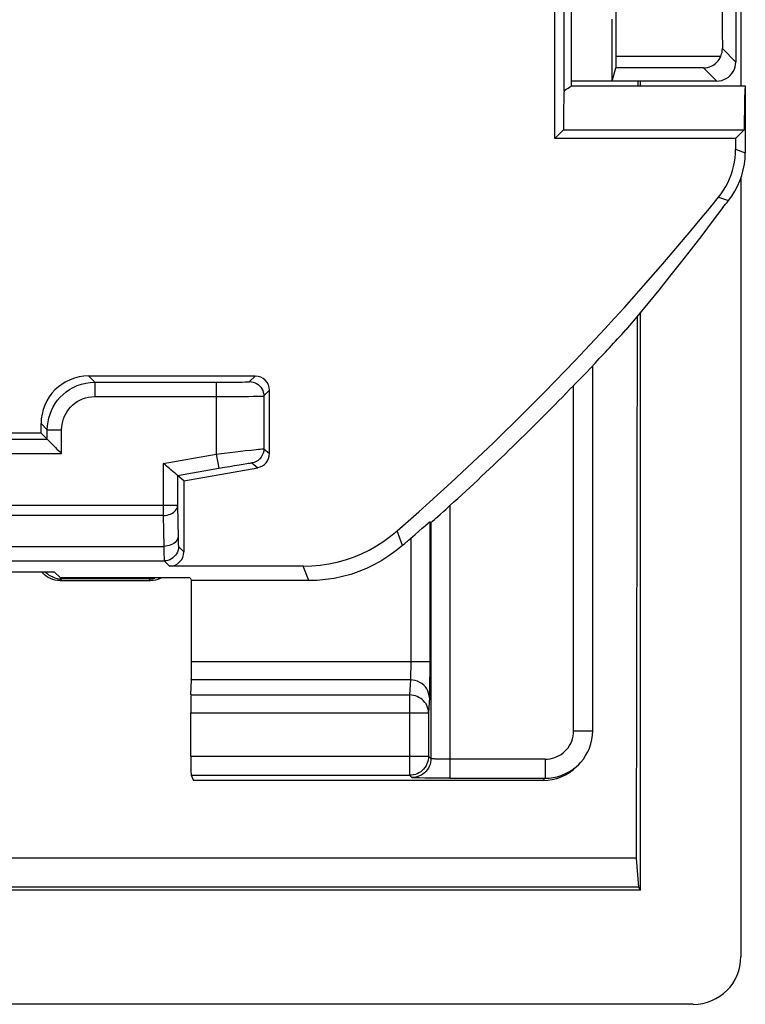
# Model space of a CAD drawing. Units: millimetres. Extents: x -27.9 to 16.9, y 61.9 to 114.6.
# Drawn here: x 9.3 to 16.9, y 61.9 to 72.2 of the extents above; entities that cross this region are included whole.
import ezdxf

# ---------------------------------------------------------------- set-up
doc = ezdxf.new("R2010")
doc.units = ezdxf.units.MM
doc.header["$LTSCALE"] = 16.335
doc.layers.get('0').update_dxf_attribs({"linetype": 'CONTINUOUS'})
for name, color, linetype in [('ASSI', 7, 'CONTINUOUS'), ('DRAFT', 7, 'CONTINUOUS'), ('RACCORDO', 7, 'CONTINUOUS')]:
    doc.layers.add(name, color=color, linetype=linetype)

msp = doc.modelspace()

# ---------------------------------------------------------------- linework, layer by layer
at = {"color": 7, "linetype": 'CONTINUOUS'}
for p, q in [((15.784, 71.521), (15.784, 71.571)), ((15.784, 63.069), (15.784, 69.142))]:
    msp.add_line(p, q, dxfattribs=at)
at = {"layer": 'ASSI', "color": 7, "linetype": 'CONTINUOUS'}
for p, q in [((16.837, 74.221), (16.837, 71.521)), ((15.059, 71.521), (15.059, 72.397)), ((15.059, 71.521), (16.884, 71.521)), ((15.784, 71.521), (15.784, 71.571)), ((16.837, 70.549), (16.837, 62.368)), ((15.784, 63.069), (15.784, 69.142)), ((15.738, 63.403), (-26.67, 63.403)), ((15.738, 63.403), (15.763, 63.1)), ((15.784, 63.069), (-26.716, 63.069)), ((15.763, 63.1), (-26.695, 63.1)), ((15.763, 63.1), (15.784, 63.069)), ((16.337, 61.868), (-27.269, 61.868))]:
    msp.add_line(p, q, dxfattribs=at)
msp.add_ellipse((16.337, 62.368), major_axis=(0.354, -0.354), ratio=0.999315, start_param=-0.785056, end_param=0.785056, dxfattribs=at)
at = {"layer": 'DRAFT', "color": 7, "linetype": 'CONTINUOUS'}
for p, q in [((14.979, 71.47), (14.979, 74.32)), ((15.484, 71.571), (15.484, 72.221)), ((15.484, 71.571), (15.059, 71.571)), ((15.753, 71.571), (15.753, 71.521)), ((16.874, 71.261), (16.873, 71.165)), ((16.873, 71.165), (16.872, 71.059)), ((14.972, 71.059), (14.881, 70.968)), ((14.972, 71.059), (16.872, 71.059)), ((16.781, 70.968), (16.872, 71.059)), ((16.781, 70.968), (14.881, 70.968)), ((15.749, 69.099), (15.738, 63.403)), ((9.484, 67.871), (3.237, 67.871)), ((9.687, 66.349), (9.621, 66.415)), ((11.05, 66.349), (9.687, 66.349)), ((11.05, 66.349), (11.064, 66.321)), ((15.738, 63.403), (15.763, 63.1)), ((15.784, 63.069), (-26.716, 63.069)), ((15.763, 63.1), (-26.695, 63.1)), ((15.763, 63.1), (15.784, 63.069))]:
    msp.add_line(p, q, dxfattribs=at)
for points in [[(14.979, 71.47), (15.003, 71.485), (15.023, 71.497), (15.038, 71.507), (15.049, 71.515), (15.056, 71.52), (15.059, 71.521)], [(16.884, 71.521), (16.883, 71.519), (16.882, 71.513), (16.881, 71.502), (16.88, 71.487), (16.879, 71.468), (16.878, 71.444), (16.877, 71.415), (16.876, 71.382), (16.875, 71.346), (16.874, 71.261)], [(16.647, 70.242), (16.537, 70.095), (16.426, 69.949), (16.314, 69.803), (16.201, 69.659), (16.088, 69.516), (15.974, 69.374), (15.859, 69.233), (15.744, 69.094), (15.628, 68.955)]]:
    msp.add_lwpolyline(points, dxfattribs=at)
msp.add_ellipse((14.984, 70.771), major_axis=(0, 0.75), ratio=0.017455, start_param=0.369514, end_param=1.176799, dxfattribs=at)
at = {"layer": 'RACCORDO', "color": 7, "linetype": 'CONTINUOUS'}
for p, q in [((14.881, 70.968), (14.881, 83.618)), ((16.784, 74.221), (16.784, 71.771)), ((16.837, 74.221), (16.837, 71.521)), ((15.484, 71.571), (15.525, 71.709)), ((16.584, 71.571), (15.484, 71.571)), ((16.884, 71.521), (16.884, 70.817)), ((16.781, 70.968), (16.781, 70.854)), ((16.837, 70.549), (16.837, 62.368)), ((15.1, 68.392), (15.214, 68.51)), ((15.214, 68.51), (15.257, 68.553)), ((15.28, 68.576), (15.284, 68.585)), ((15.28, 64.744), (15.28, 68.576)), ((11.734, 68.471), (9.984, 68.471)), ((11.884, 67.656), (11.884, 68.321)), ((15.08, 68.372), (15.1, 68.392)), ((9.484, 67.871), (9.484, 67.971)), ((9.484, 67.871), (9.549, 67.806)), ((9.549, 67.806), (9.55, 67.805)), ((9.55, 67.805), (9.569, 67.786)), ((10.984, 67.371), (11.76, 67.508)), ((10.917, 67.427), (10.9, 67.442)), ((10.918, 67.426), (10.917, 67.427)), ((10.984, 67.371), (10.918, 67.426)), ((10.984, 67.371), (10.984, 66.623)), ((13.63, 66.974), (13.676, 67.015)), ((13.568, 66.939), (13.58, 66.933)), ((12.239, 66.473), (10.834, 66.473)), ((9.084, 66.415), (9.621, 66.415)), ((9.607, 66.333), (9.582, 66.343)), ((10.615, 66.34), (9.703, 66.34)), ((9.684, 66.321), (9.658, 66.322)), ((9.684, 66.321), (10.634, 66.321)), ((12.296, 66.321), (11.064, 66.321)), ((11.064, 65.466), (11.064, 66.321)), ((11.059, 65.119), (11.063, 65.278)), ((11.058, 64.475), (11.058, 64.931)), ((15.111, 64.368), (15.134, 64.39)), ((11.06, 64.275), (11.087, 64.221)), ((14.757, 64.221), (11.087, 64.221)), ((13.78, 64.244), (13.698, 64.244)), ((16.337, 61.868), (-27.269, 61.868))]:
    msp.add_line(p, q, dxfattribs=at)
at = {"layer": 'RACCORDO', "color": 250, "linetype": 'CONTINUOUS'}
for p, q in [((16.626, 71.83), (15.526, 71.83)), ((16.784, 71.771), (16.643, 71.912)), ((16.446, 71.709), (15.525, 71.709)), ((16.584, 71.571), (16.446, 71.709)), ((16.781, 70.854), (16.884, 70.817)), ((16.603, 70.35), (16.706, 70.315)), ((9.984, 68.471), (10.049, 68.406)), ((10.049, 68.406), (11.324, 68.406)), ((10.049, 68.406), (10.049, 68.256)), ((11.324, 68.406), (11.412, 68.406)), ((11.324, 68.406), (11.324, 67.65)), ((11.412, 68.406), (11.493, 68.406)), ((11.493, 68.406), (11.561, 68.407)), ((11.561, 68.407), (11.596, 68.408)), ((11.596, 68.408), (11.624, 68.409)), ((11.674, 68.412), (11.734, 68.471)), ((11.824, 68.262), (11.884, 68.321)), ((15.08, 64.744), (15.08, 68.372)), ((10.049, 68.256), (11.324, 68.256)), ((11.324, 68.256), (11.449, 68.256)), ((11.449, 68.256), (11.565, 68.256)), ((11.565, 68.256), (11.663, 68.257)), ((11.663, 68.257), (11.713, 68.258)), ((11.713, 68.258), (11.752, 68.259)), ((11.752, 68.259), (11.781, 68.259)), ((11.824, 68.262), (11.824, 67.706)), ((9.484, 67.971), (9.549, 67.906)), ((9.549, 67.906), (9.699, 67.906)), ((9.549, 67.806), (9.549, 67.906)), ((9.699, 67.656), (9.699, 67.906)), ((3.076, 67.806), (9.549, 67.806)), ((11.527, 67.674), (11.633, 67.687)), ((11.824, 67.706), (11.884, 67.656)), ((2.916, 67.656), (9.699, 67.656)), ((10.768, 67.552), (11.324, 67.65)), ((11.324, 67.65), (11.408, 67.66)), ((11.324, 67.65), (11.351, 67.502)), ((11.408, 67.66), (11.527, 67.674)), ((10.768, 67.552), (10.768, 67.006)), ((10.918, 67.426), (11.41, 67.513)), ((11.41, 67.513), (11.466, 67.522)), ((11.466, 67.522), (11.518, 67.531)), ((11.518, 67.531), (11.566, 67.539)), ((11.566, 67.539), (11.609, 67.546)), ((11.7, 67.558), (11.76, 67.508)), ((10.918, 67.426), (10.918, 67.111)), ((10.918, 67.111), (2.329, 67.111)), ((10.918, 67.111), (10.924, 66.772)), ((13.78, 67.109), (13.78, 64.244)), ((10.768, 67.006), (2.214, 67.006)), ((10.768, 67.006), (10.774, 66.681)), ((13.568, 66.939), (13.568, 65.425)), ((13.58, 66.933), (13.58, 64.451)), ((10.924, 66.772), (10.925, 66.746)), ((10.925, 66.746), (10.925, 66.723)), ((13.281, 66.69), (13.226, 66.844)), ((13.368, 66.766), (13.368, 65.446)), ((8.656, 66.681), (10.774, 66.681)), ((10.774, 66.681), (10.775, 66.625)), ((10.928, 66.679), (10.984, 66.623)), ((10.775, 66.625), (10.775, 66.593)), ((10.775, 66.593), (10.776, 66.565)), ((8.778, 66.529), (10.778, 66.529)), ((10.778, 66.529), (10.834, 66.473)), ((12.296, 66.321), (12.239, 66.473)), ((9.684, 66.321), (9.699, 66.337)), ((10.634, 66.321), (10.615, 66.34)), ((13.568, 65.466), (11.064, 65.466)), ((13.568, 65.425), (13.568, 65.347)), ((13.568, 65.347), (13.567, 65.274)), ((13.364, 65.278), (11.063, 65.278)), ((13.364, 65.278), (13.356, 65.119)), ((13.567, 65.274), (13.566, 65.207)), ((11.059, 65.119), (13.356, 65.119)), ((13.356, 65.119), (13.356, 64.275)), ((13.564, 65.09), (13.556, 64.931)), ((11.058, 64.931), (13.556, 64.931)), ((13.556, 64.931), (13.556, 64.475)), ((15.08, 64.744), (15.28, 64.744)), ((11.058, 64.475), (13.556, 64.475)), ((13.556, 64.475), (13.58, 64.451)), ((13.556, 64.475), (13.556, 64.472)), ((13.721, 64.444), (13.687, 64.445)), ((13.759, 64.444), (13.721, 64.444)), ((14.78, 64.444), (13.759, 64.444)), ((14.78, 64.444), (14.78, 64.244)), ((11.06, 64.275), (13.356, 64.275)), ((13.38, 64.251), (13.356, 64.275)), ((13.573, 64.245), (13.515, 64.246)), ((13.78, 64.244), (14.78, 64.244)), ((14.757, 64.221), (14.78, 64.244))]:
    msp.add_line(p, q, dxfattribs=at)
at = {"layer": 'RACCORDO', "color": 7, "linetype": 'CONTINUOUS'}
for points in [[(16.446, 71.709), (16.467, 71.71), (16.487, 71.714), (16.506, 71.719), (16.524, 71.726), (16.541, 71.735), (16.557, 71.745), (16.571, 71.756), (16.585, 71.769), (16.597, 71.783), (16.608, 71.798), (16.618, 71.814), (16.626, 71.83)], [(16.626, 71.83), (16.631, 71.843), (16.635, 71.856), (16.639, 71.87), (16.641, 71.884), (16.642, 71.898), (16.643, 71.912)], [(16.584, 71.571), (16.61, 71.573), (16.636, 71.578), (16.66, 71.586), (16.684, 71.598), (16.706, 71.612), (16.725, 71.63), (16.743, 71.649), (16.757, 71.671), (16.769, 71.695), (16.777, 71.719), (16.782, 71.745), (16.784, 71.771)], [(16.603, 70.35), (16.63, 70.386), (16.656, 70.424), (16.679, 70.462), (16.7, 70.503), (16.719, 70.544), (16.735, 70.587), (16.749, 70.63), (16.761, 70.674), (16.77, 70.719), (16.776, 70.764), (16.78, 70.808), (16.781, 70.854)], [(16.706, 70.315), (16.742, 70.363), (16.775, 70.414), (16.803, 70.467), (16.828, 70.523), (16.848, 70.58), (16.863, 70.638), (16.875, 70.697), (16.882, 70.757), (16.884, 70.817)], [(15.257, 68.553), (15.27, 68.567), (15.275, 68.571), (15.278, 68.574), (15.28, 68.576), (15.28, 68.576)], [(9.569, 67.786), (9.587, 67.768), (9.597, 67.758)], [(9.597, 67.758), (9.622, 67.733), (9.636, 67.719), (9.651, 67.704), (9.666, 67.689), (9.683, 67.673), (9.699, 67.656)], [(10.872, 67.465), (10.847, 67.486), (10.833, 67.498), (10.818, 67.51), (10.802, 67.523), (10.786, 67.537), (10.768, 67.552)], [(10.9, 67.442), (10.882, 67.456), (10.872, 67.465)], [(13.676, 67.015), (13.715, 67.05), (13.736, 67.068), (13.758, 67.088), (13.78, 67.109)], [(13.597, 66.946), (13.617, 66.964), (13.63, 66.974)], [(13.454, 66.841), (13.49, 66.873), (13.519, 66.898)], [(13.519, 66.898), (13.532, 66.909), (13.552, 66.926)], [(13.552, 66.926), (13.559, 66.932), (13.564, 66.936), (13.567, 66.938), (13.568, 66.939)], [(13.58, 66.933), (13.582, 66.934), (13.585, 66.936), (13.59, 66.94), (13.597, 66.946)], [(12.239, 66.473), (12.329, 66.476), (12.418, 66.484), (12.506, 66.497), (12.594, 66.516), (12.681, 66.54), (12.766, 66.569), (12.85, 66.603), (12.931, 66.642), (13.009, 66.686), (13.085, 66.734), (13.157, 66.787), (13.226, 66.844)], [(13.368, 66.766), (13.391, 66.786), (13.413, 66.806), (13.454, 66.841)], [(13.281, 66.69), (13.212, 66.633), (13.139, 66.581), (13.064, 66.533), (12.986, 66.489), (12.905, 66.45), (12.822, 66.416), (12.737, 66.387), (12.65, 66.364), (12.562, 66.345), (12.474, 66.332), (12.386, 66.324), (12.296, 66.321)], [(9.537, 66.369), (9.517, 66.385), (9.498, 66.404), (9.489, 66.415)], [(9.582, 66.343), (9.559, 66.355), (9.537, 66.369)], [(9.658, 66.322), (9.632, 66.327), (9.607, 66.333)], [(10.748, 66.349), (10.735, 66.343), (10.711, 66.333), (10.686, 66.327), (10.66, 66.322), (10.634, 66.321)], [(15.134, 64.39), (15.155, 64.413), (15.182, 64.446), (15.206, 64.482), (15.228, 64.52), (15.246, 64.561), (15.261, 64.605), (15.271, 64.65), (15.278, 64.696), (15.28, 64.744)], [(13.556, 64.472), (13.555, 64.454), (13.551, 64.434), (13.546, 64.413), (13.538, 64.394), (13.529, 64.375), (13.517, 64.357), (13.504, 64.341), (13.489, 64.326), (13.473, 64.313), (13.455, 64.302), (13.437, 64.292), (13.417, 64.285), (13.397, 64.28), (13.393, 64.279)], [(14.78, 64.244), (14.823, 64.246), (14.866, 64.251), (14.908, 64.26), (14.948, 64.273), (14.987, 64.289), (15.024, 64.308), (15.06, 64.33), (15.094, 64.355), (15.126, 64.383), (15.134, 64.39)], [(13.698, 64.244), (13.62, 64.244), (13.583, 64.245), (13.573, 64.245)]]:
    msp.add_lwpolyline(points, dxfattribs=at)
at = {"layer": 'RACCORDO', "color": 250, "linetype": 'CONTINUOUS'}
for points in [[(9.549, 67.906), (9.551, 67.948), (9.557, 67.99), (9.566, 68.032), (9.578, 68.072), (9.593, 68.11), (9.612, 68.147), (9.633, 68.183), (9.658, 68.216), (9.685, 68.248), (9.715, 68.277), (9.747, 68.304), (9.783, 68.329), (9.822, 68.351), (9.863, 68.37), (9.907, 68.385), (9.953, 68.396), (10, 68.403), (10.049, 68.406)], [(11.624, 68.409), (11.635, 68.409), (11.644, 68.409), (11.652, 68.41), (11.66, 68.41), (11.665, 68.41), (11.67, 68.411), (11.673, 68.411), (11.674, 68.412)], [(11.674, 68.412), (11.694, 68.41), (11.713, 68.406), (11.732, 68.4), (11.749, 68.392), (11.766, 68.381), (11.78, 68.368), (11.793, 68.353), (11.804, 68.337), (11.813, 68.319), (11.819, 68.3), (11.823, 68.281), (11.824, 68.262)], [(9.699, 67.906), (9.701, 67.936), (9.705, 67.965), (9.711, 67.994), (9.719, 68.022), (9.73, 68.049), (9.743, 68.075), (9.758, 68.1), (9.775, 68.123), (9.794, 68.145), (9.815, 68.166), (9.838, 68.185), (9.863, 68.202), (9.89, 68.217), (9.919, 68.23), (9.95, 68.241), (9.981, 68.249), (10.015, 68.254), (10.049, 68.256)], [(11.781, 68.259), (11.793, 68.26), (11.803, 68.26), (11.811, 68.26), (11.818, 68.261), (11.822, 68.261), (11.824, 68.262)], [(11.633, 67.687), (11.693, 67.693), (11.72, 67.696)], [(11.824, 67.706), (11.823, 67.682), (11.817, 67.66), (11.808, 67.638), (11.796, 67.618), (11.781, 67.601), (11.764, 67.585), (11.744, 67.573), (11.723, 67.564), (11.7, 67.558)], [(11.72, 67.696), (11.767, 67.701), (11.786, 67.703), (11.802, 67.705), (11.813, 67.705), (11.821, 67.706), (11.824, 67.706)], [(11.609, 67.546), (11.645, 67.551), (11.66, 67.554), (11.674, 67.555), (11.684, 67.557), (11.692, 67.558), (11.698, 67.558), (11.7, 67.558)], [(10.768, 67.006), (10.788, 67.007), (10.807, 67.01), (10.825, 67.015), (10.843, 67.021), (10.859, 67.028), (10.874, 67.038), (10.887, 67.048), (10.898, 67.059), (10.907, 67.071), (10.913, 67.084), (10.917, 67.097), (10.918, 67.111)], [(10.924, 66.785), (10.922, 66.772), (10.918, 66.759), (10.912, 66.746), (10.903, 66.734), (10.892, 66.722), (10.879, 66.712), (10.865, 66.703), (10.848, 66.696), (10.831, 66.69), (10.812, 66.685), (10.793, 66.682), (10.774, 66.681)], [(10.928, 66.679), (10.927, 66.659), (10.923, 66.64), (10.917, 66.621), (10.908, 66.604), (10.897, 66.587), (10.884, 66.573), (10.869, 66.56), (10.853, 66.549), (10.836, 66.54), (10.817, 66.534), (10.798, 66.53), (10.778, 66.529)], [(10.925, 66.723), (10.926, 66.713), (10.926, 66.704), (10.926, 66.696), (10.927, 66.689), (10.927, 66.684), (10.928, 66.681), (10.928, 66.679)], [(10.776, 66.565), (10.776, 66.553), (10.777, 66.544), (10.777, 66.536), (10.778, 66.531), (10.778, 66.529)], [(13.368, 65.446), (13.368, 65.407), (13.368, 65.388), (13.367, 65.37), (13.367, 65.353), (13.366, 65.336), (13.366, 65.321), (13.365, 65.308), (13.365, 65.296), (13.364, 65.286), (13.364, 65.278)], [(13.564, 65.09), (13.562, 65.114), (13.556, 65.139), (13.548, 65.162), (13.536, 65.184), (13.522, 65.204), (13.505, 65.223), (13.485, 65.239), (13.463, 65.252), (13.44, 65.263), (13.415, 65.271), (13.39, 65.276), (13.364, 65.278)], [(13.566, 65.207), (13.565, 65.15), (13.565, 65.126), (13.564, 65.107), (13.564, 65.09)], [(13.556, 64.931), (13.555, 64.951), (13.551, 64.97), (13.546, 64.989), (13.538, 65.007), (13.529, 65.025), (13.517, 65.041), (13.504, 65.057), (13.489, 65.071), (13.473, 65.083), (13.455, 65.094), (13.436, 65.103), (13.417, 65.11), (13.397, 65.115), (13.377, 65.118), (13.356, 65.119)], [(14.78, 64.444), (14.806, 64.445), (14.832, 64.448), (14.857, 64.454), (14.881, 64.461), (14.904, 64.471), (14.927, 64.482), (14.948, 64.495), (14.969, 64.51), (14.988, 64.527), (15.005, 64.545), (15.021, 64.565), (15.036, 64.587), (15.049, 64.61), (15.06, 64.634), (15.068, 64.66), (15.075, 64.687), (15.079, 64.715), (15.08, 64.744)], [(13.571, 64.389), (13.563, 64.369), (13.554, 64.351), (13.542, 64.333), (13.529, 64.317), (13.514, 64.302), (13.498, 64.289), (13.48, 64.278)], [(13.58, 64.451), (13.579, 64.43), (13.576, 64.409), (13.571, 64.389)], [(13.687, 64.445), (13.658, 64.445), (13.646, 64.446), (13.635, 64.446), (13.625, 64.446), (13.617, 64.447), (13.609, 64.447), (13.603, 64.448), (13.597, 64.448), (13.592, 64.448), (13.589, 64.449), (13.586, 64.449), (13.583, 64.45), (13.582, 64.45), (13.581, 64.45), (13.58, 64.451)], [(13.393, 64.279), (13.377, 64.276), (13.356, 64.275)], [(13.48, 64.278), (13.462, 64.268), (13.442, 64.261), (13.422, 64.255), (13.401, 64.252), (13.38, 64.251)], [(13.515, 64.246), (13.459, 64.247), (13.436, 64.247), (13.417, 64.248), (13.402, 64.249), (13.391, 64.249), (13.383, 64.25), (13.38, 64.251)]]:
    msp.add_lwpolyline(points, dxfattribs=at)
at = {"layer": 'RACCORDO', "color": 7, "linetype": 'CONTINUOUS'}
for radius, start, end in [(28.397, 311.1665, 321.0006), (28.5, 320.8865, 321.0759), (28.568, 316.5797, 317.593), (28.568, 312.3536, 315.9891), (28.549, 311.0455, 311.2782)]:
    msp.add_arc((-5.466, 88.221), radius, start, end, dxfattribs=at)
for centre, major_axis, ratio, start_param, end_param in [((15.488, 74.971), (0, 8), 0.005236, -1.974289, -1.178466), ((16.772, 74.971), (0, 8), 0.017455, 1.178461, 1.963132), ((15.525, 71.909), (0, 0.2), 0.005236, -3.124139, -1.974289), ((9.984, 67.971), (-0.354, 0.354), 0.999695, -0.785246, 0.785246), ((11.734, 68.321), (0.106, 0.106), 0.999695, -0.785246, 0.785246), ((11.734, 67.656), (0.115, -0.096), 0.999741, -0.698004, 0.698004), ((10.834, 66.623), (-0.106, 0.106), 0.999695, -3.926839, -2.356347), ((9.703, 66.59), (0.177, 0.177), 0.999695, 9.415872, 10.210024), ((10.615, 66.59), (-0.177, 0.177), 0.999695, 2.356347, 2.616159), ((11.062, 65.466), (0, 0.2), 0.008727, -2.792527, -1.570796), ((11.06, 64.931), (0, 0.2), 0.008727, 0.349066, 1.570796), ((11.06, 64.475), (0, 0.2), 0.008727, -4.712389, -3.159046), ((14.758, 64.721), (0.354, 0.354), 0.999695, -2.356347, -1.570796), ((16.337, 62.368), (0.354, -0.354), 0.999315, -0.785056, 0.785056)]:
    msp.add_ellipse(centre, major_axis=major_axis, ratio=ratio, start_param=start_param, end_param=end_param, dxfattribs=at)

doc.saveas('drawing.dxf')
